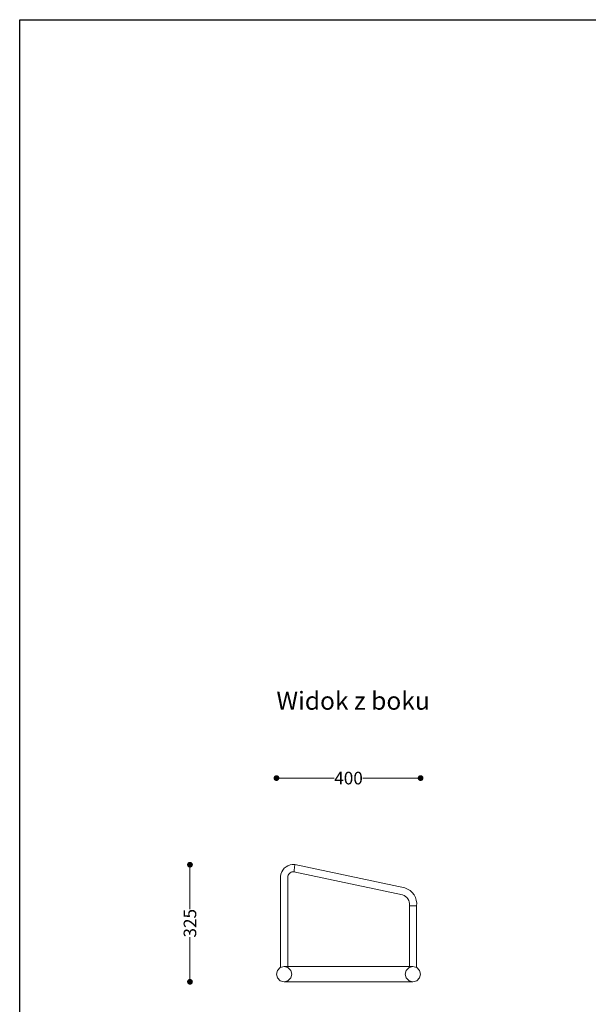
# Model space of a CAD drawing. Units: millimetres. Extents: x 27839 to 31636, y 15259 to 20706.
# Drawn here: x 27839 to 29417, y 17973 to 20706 of the extents above; entities that cross this region are included whole.
import ezdxf

# ---------------------------------------------------------------- set-up
doc = ezdxf.new("R2010")
doc.units = ezdxf.units.MM
doc.header["$LTSCALE"] = 3
doc.layers.add('Konstrukcja - Belki_Nr_pióra__1', color=7, linetype='Continuous', lineweight=13)
doc.styles.get("Standard").update_dxf_attribs({"font": 'arial.ttf'})
doc.dimstyles.new('MATEUSZ', dxfattribs={"dimtxt": 35, "dimasz": 16, "dimexe": 0.18, "dimexo": 0.0625, "dimgap": 0.09, "dimtad": 0, "dimdec": 0, "dimdsep": 46, "dimtxsty": 'Standard', "dimblk": 'DOT', "dimcen": 0.09, "dimse1": 1, "dimse2": 1, "dimadec": 0, "dimazin": 0, "dimtfac": 1, "dimtdec": 0, "dimtofl": 0, "dimtmove": 0, "dimatfit": 3, "dimfxl": 1, "dimtolj": 1, "dimtzin": 0, "dimlwd": 9, "dimlwe": 9, "dimarcsym": 0})

# ---------------------------------------------------------------- blocks, each defined once
blk = doc.blocks.new('_Dot')
at = {"color": 0, "linetype": 'ByBlock', "lineweight": -2}
blk.add_line((-0.5, 0), (-1, 0), dxfattribs=at)
at = {"color": 0, "linetype": 'ByBlock', "const_width": 0.5}
blk.add_lwpolyline([(-0.25, 0, 1), (0.25, 0, 1)], format="xyb", close=True, dxfattribs=at)
blk = doc.blocks.new('*D35')
at = {"color": 0, "lineweight": 9, "transparency": 16777216}
for p, q in [((28567.2, 18601.1), (28711.8, 18601.1)), ((28935.2, 18601.1), (28790.6, 18601.1))]:
    blk.add_line(p, q, dxfattribs=at)
at = {"layer": 'Defpoints', "color": 0, "transparency": 16777216}
for p in [(28951.2, 18601.1), (28551.2, 18056.9), (28951.2, 18056.9)]:
    blk.add_point(p, dxfattribs=at)
at = {"color": 0, "lineweight": 9, "transparency": 16777216, "xscale": 16, "yscale": 16, "zscale": 16, "rotation": 180}
blk.add_blockref('_Dot', (28551.2, 18601.1), dxfattribs=at)
at = {"color": 0, "lineweight": 9, "transparency": 16777216, "xscale": 16, "yscale": 16, "zscale": 16}
blk.add_blockref('_Dot', (28951.2, 18601.1), dxfattribs=at)
at = {"color": 0, "transparency": 16777216, "insert": (28751.2, 18601.1), "char_height": 35, "attachment_point": 5}
blk.add_mtext('\\A1;400', dxfattribs=at)
blk = doc.blocks.new('*D36')
at = {"color": 0, "lineweight": 9, "transparency": 16777216}
for p, q in [((28311.2, 18344.7), (28311.2, 18237.1)), ((28311.2, 18051.7), (28311.2, 18159.3))]:
    blk.add_line(p, q, dxfattribs=at)
at = {"layer": 'Defpoints', "color": 0, "transparency": 16777216}
for p in [(28311.2, 18360.7), (28572.4, 18360.7), (28572.4, 18035.7)]:
    blk.add_point(p, dxfattribs=at)
at = {"color": 0, "lineweight": 9, "transparency": 16777216, "xscale": 16, "yscale": 16, "zscale": 16}
for p, rotation in [((28311.2, 18360.7), 90), ((28311.2, 18035.7), 270)]:
    blk.add_blockref('_Dot', p, dxfattribs=dict(at, rotation=rotation))
at = {"color": 0, "transparency": 16777216, "insert": (28311.2, 18198.2), "char_height": 35, "attachment_point": 5, "rotation": 90}
blk.add_mtext('\\A1;325', dxfattribs=at)

msp = doc.modelspace()

# ---------------------------------------------------------------- linework, layer by layer
msp.add_lwpolyline([(27838.7, 20706.1), (31635.7, 20706.1), (31635.7, 15258.5), (27838.7, 15258.5)], close=True)
at = {"layer": 'Konstrukcja - Belki_Nr_pióra__1', "linetype": 'Continuous'}
for p, q in [((28563.5, 18334.6), (28565.7, 18340.5)), ((28565.7, 18340.5), (28568.8, 18346)), ((28568.8, 18346), (28572.9, 18350.8)), ((28572.9, 18350.8), (28577.7, 18354.8)), ((28577.7, 18354.8), (28583.1, 18358)), ((28583.1, 18358), (28589, 18360.1)), ((28587.1, 18336.6), (28589.2, 18338.4)), ((28589, 18360.1), (28595.2, 18361.2)), ((28589.2, 18338.4), (28591.6, 18339.8)), ((28591.6, 18339.8), (28594.2, 18340.7)), ((28594.2, 18340.7), (28596.7, 18341.2)), ((28595.2, 18361.2), (28602.2, 18361)), ((28596.7, 18341.2), (28599.8, 18341.1)), ((28599.9, 18341.8), (28599.8, 18341.1)), ((28599.8, 18341.1), (28901.4, 18277)), ((28600.1, 18344), (28599.9, 18341.8)), ((28600.5, 18347.2), (28600.1, 18344)), ((28601, 18351), (28600.5, 18347.2)), ((28601.4, 18354.9), (28601, 18351)), ((28601.8, 18358.1), (28601.4, 18354.9)), ((28602.1, 18360.3), (28601.8, 18358.1)), ((28602.2, 18361), (28602.1, 18360.3)), ((28602.2, 18361), (28907.3, 18296.2)), ((28562.4, 18328.4), (28563.5, 18334.6)), ((28562.4, 18075.4), (28562.4, 18328.4)), ((28582.4, 18326.6), (28582.9, 18329.4)), ((28582.4, 18078.1), (28582.4, 18326.6)), ((28582.9, 18329.4), (28583.9, 18332)), ((28583.9, 18332), (28585.3, 18334.4)), ((28585.3, 18334.4), (28587.1, 18336.6)), ((28907.3, 18296.2), (28914.9, 18293.1)), ((28914.9, 18293.1), (28921.8, 18288.8)), ((28921.8, 18288.8), (28927.8, 18283.3)), ((28927.8, 18283.3), (28932.9, 18276.9)), ((28901.4, 18277), (28905.7, 18275.2)), ((28905.7, 18275.2), (28909.7, 18272.7)), ((28909.7, 18272.7), (28913.2, 18269.6)), ((28913.2, 18269.6), (28916, 18265.9)), ((28916, 18265.9), (28918.2, 18261.8)), ((28918.2, 18261.8), (28919.7, 18257.4)), ((28919.7, 18257.4), (28920.3, 18252.9)), ((28932.9, 18276.9), (28936.7, 18269.7)), ((28936.7, 18269.7), (28939.2, 18261.9)), ((28939.2, 18261.9), (28940.4, 18253.8)), ((28920.3, 18252.9), (28920, 18247)), ((28920, 18247), (28920, 18078.1)), ((28920.8, 18247), (28920, 18247)), ((28922.9, 18246.9), (28920.8, 18247)), ((28926.2, 18246.9), (28922.9, 18246.9)), ((28930, 18246.8), (28926.2, 18246.9)), ((28933.8, 18246.7), (28930, 18246.8)), ((28937.1, 18246.6), (28933.8, 18246.7)), ((28939.2, 18246.5), (28937.1, 18246.6)), ((28940, 18246.5), (28939.2, 18246.5)), ((28940.4, 18253.8), (28940, 18246.5)), ((28940, 18246.5), (28940, 18075.4)), ((28554, 18067.5), (28551.2, 18056.9)), ((28561.8, 18075.3), (28554, 18067.5)), ((28572.4, 18078.1), (28561.8, 18075.3)), ((28930, 18078.1), (28572.4, 18078.1)), ((28583, 18075.3), (28572.4, 18078.1)), ((28590.8, 18067.5), (28583, 18075.3)), ((28593.6, 18056.9), (28590.8, 18067.5)), ((28911.6, 18067.5), (28908.8, 18056.9)), ((28919.4, 18075.3), (28911.6, 18067.5)), ((28930, 18078.1), (28919.4, 18075.3)), ((28940.6, 18075.3), (28930, 18078.1)), ((28948.4, 18067.5), (28940.6, 18075.3)), ((28951.2, 18056.9), (28948.4, 18067.5)), ((28551.2, 18056.9), (28554, 18046.3)), ((28554, 18046.3), (28561.8, 18038.6)), ((28561.8, 18038.6), (28572.4, 18035.7)), ((28572.4, 18035.7), (28583, 18038.6)), ((28583, 18038.6), (28590.8, 18046.3)), ((28590.8, 18046.3), (28593.6, 18056.9)), ((28908.8, 18056.9), (28911.6, 18046.3)), ((28911.6, 18046.3), (28919.4, 18038.6)), ((28919.4, 18038.6), (28930, 18035.7)), ((28930, 18035.7), (28940.6, 18038.6)), ((28940.6, 18038.6), (28948.4, 18046.3)), ((28948.4, 18046.3), (28951.2, 18056.9)), ((28572.4, 18035.7), (28930, 18035.7))]:
    msp.add_line(p, q, dxfattribs=at)

# ---------------------------------------------------------------- texts
at = {"insert": (28551.2, 18840.8), "char_height": 50, "attachment_point": 1}
msp.add_mtext_dynamic_manual_height_columns('Widok z boku', width=1056.226, gutter_width=1, heights=[0], dxfattribs=at)

# ---------------------------------------------------------------- dimensions: what is measured, and where the dimension line sits
dim = msp.add_linear_dim(base=(28951.2, 18601.1), p1=(28551.2, 18056.9), p2=(28951.2, 18056.9), dimstyle='MATEUSZ')
dim.commit()
dim.dimension.update_dxf_attribs({"geometry": '*D35', "text_midpoint": (28751.2, 18601.1)})
dim = msp.add_linear_dim(base=(28311.2, 18360.7), p1=(28572.4, 18035.7), p2=(28572.4, 18360.7), angle=90, dimstyle='MATEUSZ')
dim.commit()
dim.dimension.update_dxf_attribs({"geometry": '*D36', "text_midpoint": (28311.2, 18198.2)})

doc.saveas('drawing.dxf')
